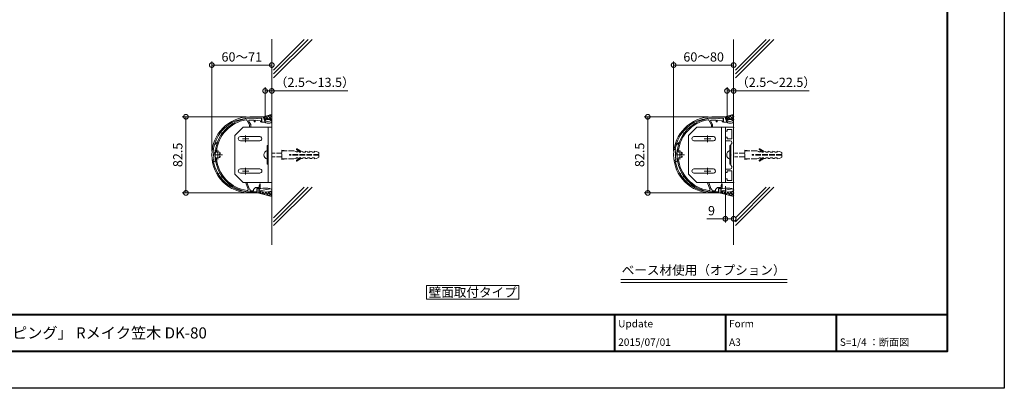
# Model space of a CAD drawing. Units: millimetres. Extents: x 0 to 1680, y 0 to 1188.
# Drawn here: x 614 to 1680, y 0 to 399 of the extents above; entities that cross this region are included whole.
import ezdxf
from ezdxf.enums import TextEntityAlignment as Align

# ---------------------------------------------------------------- set-up
doc = ezdxf.new("R2010")
doc.units = ezdxf.units.MM
doc.linetypes.add('AM_ISO02W050', pattern=[7.5, 6, -1.5])
doc.linetypes.add('AM_ISO08W050', pattern=[18, 12, -1.5, 3, -1.5])
for name, color, linetype, lineweight in [('AM_0', 7, 'Continuous', 18), ('AM_1', 14, 'Continuous', 40), ('AM_2', 40, 'Continuous', 9), ('AM_3', 6, 'AM_ISO02W050', 9), ('AM_5', 3, 'Continuous', 9), ('AM_7', 4, 'AM_ISO08W050', 9)]:
    doc.layers.add(name, color=color, linetype=linetype, lineweight=lineweight)
doc.layers.add('AM_VIEWS', color=1, linetype='Continuous', lineweight=25, plot=False)
doc.styles.add('ゴシック', font='txt')
doc.dimstyles.new('VF$0', dxfattribs={"dimtxt": 10, "dimasz": 10, "dimexe": 4, "dimexo": 4, "dimgap": 2.5, "dimtad": 3, "dimdsep": 46, "dimtxsty": 'ゴシック', "dimblk": 'DOTSMALL', "dimcen": 0, "dimclrd": 256, "dimclre": 256, "dimclrt": 2, "dimadec": 0, "dimazin": 2, "dimtp": 0.1, "dimtm": 0.1, "dimtfac": 0.71, "dimtmove": 0, "dimatfit": 3, "dimldrblk": 'OPEN30', "dimfxl": 1, "dimtfill": 1, "dimtfillclr": 256, "dimlwd": -1, "dimlwe": -1, "dimarcsym": 0})

# ---------------------------------------------------------------- blocks, each defined once
blk = doc.blocks.new('A1枠（1：4）DL用 New')
at = {"layer": 'AM_1'}
for p, q in [((-194.5, -128.5), (194.5, -128.5)), ((104.5, -128.5), (104.5, -138.5)), ((134.5, -128.5), (134.5, -138.5)), ((164.5, -128.5), (164.5, -138.5))]:
    blk.add_line(p, q, dxfattribs=at)
blk.add_lwpolyline([(-194.5, -138.5), (-194.5, 138.5), (194.5, 138.5), (194.5, -138.5)], close=True, dxfattribs=at)
at = {"layer": 'AM_VIEWS'}
blk.add_lwpolyline([(-210, -148.5), (-210, 148.5), (210, 148.5), (210, -148.5)], close=True, dxfattribs=at)
at = {"layer": 'AM_0', "style": 'ゴシック'}
for s, p in [('Update', (105.5, -131)), ('Form', (135.5, -131)), ('2015/07/01', (105.5, -136)), ('A3', (135.5, -136)), ('S=1/4 ：断面図', (165.5, -136))]:
    blk.add_text(s, height=2, dxfattribs=at).set_placement(p, align=Align.MIDDLE_LEFT)
blk = doc.blocks.new('B-706')
at = {"layer": 'AM_0'}
for p, q in [((-10, 1), (10, 1)), ((-10, 1), (-10, 0)), ((10, 1), (10, 0))]:
    blk.add_line(p, q, dxfattribs=at)
blk.add_arc((0, -0.4), 4.91, 16.6513, 163.3487, dxfattribs=at)
at = {"layer": 'AM_3'}
for p, q in [((-2, -15), (-2, -4)), ((2, -15), (2, -4)), ((-5, -15), (5, -15)), ((-4.4, -20), (-5, -15)), ((-4.4, -28), (-4.4, -15)), ((4.4, -28), (4.4, -15)), ((4.4, -20), (5, -15)), ((-3.8, -30.2), (-4.4, -28)), ((-3.3, -30.5), (-3.8, -30.2)), ((-3.3, -32.1), (-3.3, -30.5)), ((-0.4, -23), (0.4, -23)), ((-0.4, -55), (-0.4, -23)), ((0.4, -55), (0.4, -23)), ((3.3, -30.5), (3.8, -30.2)), ((3.3, -32.1), (3.3, -30.5)), ((3.8, -30.2), (4.4, -28)), ((-4, -32.1), (-3.3, -32.1)), ((-3.8, -33.6), (-4, -32.1)), ((-3.8, -37.4), (-4, -35.6)), ((-4, -40.3), (-3, -40.3)), ((-3.8, -42.3), (-4, -40.3)), ((-3.8, -33.6), (-3, -33.6)), ((-3, -37.7), (-3.8, -37.4)), ((-3, -42.6), (-3.8, -42.3)), ((-3, -35.4), (-3, -33.6)), ((-3, -40.3), (-3, -37.7)), ((-3, -45.3), (-3, -42.6)), ((3, -35.4), (3, -33.6)), ((3, -33.6), (3.8, -33.6)), ((3, -37.7), (3.7, -37.4)), ((3, -40.3), (3, -37.7)), ((3, -40.3), (4, -40.3)), ((3, -42.6), (3.7, -42.3)), ((3, -45.3), (3, -42.6)), ((3.3, -32.1), (4, -32.1)), ((3.8, -33.6), (4, -32.1)), ((3.7, -37.4), (4, -35.6)), ((3.7, -42.3), (4, -40.3)), ((-3.8, -52.5), (-4.1, -50.2)), ((-4.1, -50.2), (-3, -50.2)), ((-4, -45.3), (-3, -45.3)), ((-3.8, -47.3), (-4, -45.3)), ((-3, -47.6), (-3.8, -47.3)), ((-2.5, -55), (-3.8, -52.5)), ((-3, -50.2), (-3, -47.6)), ((2.5, -55), (3.7, -52.5)), ((3, -45.3), (4, -45.3)), ((3, -47.6), (3.7, -47.3)), ((3, -50.2), (3, -47.6)), ((3, -50.2), (4.1, -50.2)), ((3.7, -47.3), (4, -45.3)), ((3.7, -52.5), (4.1, -50.2)), ((-2.5, -55), (-0.4, -55)), ((0.4, -55), (2.5, -55))]:
    blk.add_line(p, q, dxfattribs=at)
for centre, radius, start, end in [((-6.2, -31.2), 0.5, 37.408, 217.408), ((-30, -49.4), 29.5, 28.0156, 37.408), ((-30, -49.4), 30.5, 27.6258, 37.408), ((30, -49.4), 30.5, 142.592, 152.3742), ((30, -49.4), 29.5, 142.592, 151.9844), ((6.2, -31.2), 0.5, 322.592, 142.592)]:
    blk.add_arc(centre, radius, start, end, dxfattribs=at)
blk = doc.blocks.new('DC-J断面')
at = {"color": 7, "linetype": 'Continuous'}
for p, q in [((4.3, 32.8), (1.3, 37.9)), ((5.5, 33.1), (3.5, 36.6)), ((4.2, 40.1), (12.2, 40.1)), ((4.3, 32.8), (4.3, 30.4)), ((9.3, 37.8), (4.4, 38.1)), ((5.5, 33.1), (5.5, 30.4)), ((9.3, 37.8), (9.3, 36.3)), ((10.3, 36.2), (9.3, 36.3)), ((16, 37.4), (10.3, 37.8)), ((10.3, 37.8), (10.3, 36.2)), ((12.5, 39.8), (12.2, 40.1)), ((12.5, 39.8), (12.8, 40.1)), ((12.8, 40.1), (17, 40.1)), ((16, 37.4), (16, 36.1)), ((17, 36), (16, 36.1)), ((17, 40.1), (17, 36)), ((-27.1, 24.9), (-25.4, 23.7)), ((-34.1, 10.8), (-31.2, 13.7)), ((-34.3, 1.7), (-32.9, 3)), ((-34.7, -7.7), (-32.6, -5.6)), ((-32.6, -14.6), (-32.4, -14.4)), ((-29.6, -20.6), (-28.8, -19.8)), ((-27, -24.3), (-25.5, -23.1)), ((2.6, -36.9), (0.1, -29.8)), ((3.7, -36.2), (1.3, -29.7)), ((15.3, -31.2), (14.6, -33)), ((15.8, -31.3), (15.8, -36.2)), ((4.2, -36.6), (3.7, -36.2)), ((4.2, -39.7), (12, -39.7)), ((5, -37.9), (5, -38.5)), ((5, -38.5), (8.5, -38.5)), ((8.5, -37.3), (10.8, -35)), ((8.5, -37.3), (8.5, -38.5)), ((10.8, -35), (14.6, -35)), ((12, -36.2), (12, -39.7)), ((12, -36.2), (15.8, -36.2)), ((14.6, -33), (14.6, -35))]:
    blk.add_line(p, q, dxfattribs=at)
for centre, radius, start, end in [((7, 0.2), 40, 94.0522, 265.9477), ((7, 0.2), 38.8, 99.9635, 174.4083), ((0.5, 37.4), 1, 30, 99.9635), ((4.3, 37.1), 1, 86.4, 210), ((-31.1, 3.9), 0.5, 174.4083, 287.1063), ((-30, 0.3), 3.3, 47.8744, 107.1063), ((-28.3, 2.2), 0.775, 227.8744, 47.8744), ((-31.1, -3.3), 0.5, 72.584, 185.282), ((7, 0.2), 38.8, 185.282, 261.9371), ((-30, 0.3), 3.3, 252.584, 312.1256), ((-28.3, -1.6), 0.775, 312.1256, 132.1257), ((15.5, -31.3), 0.278, 360, 160), ((1.7, -37.2), 1, 261.9371, 20), ((3.5, -37.9), 1.5, 0, 60)]:
    blk.add_arc(centre, radius, start, end, dxfattribs=at)
at = {"layer": 'AM_7'}
for p, q in [((-35, 0.3), (-25, 0.3)), ((-30, 5.3), (-30, -4.7))]:
    blk.add_line(p, q, dxfattribs=at)
blk = doc.blocks.new('DK-80断面')
at = {"color": 7, "linetype": 'Continuous'}
for p, q in [((-13.6, 37.4), (-13.7, 37.6)), ((0, 41.2), (14.3, 41.2)), ((0, 39.8), (12.8, 39.8)), ((12.8, 39.8), (12.8, 35.6)), ((16.5, 35.3), (12.8, 35.6)), ((16.5, 35.3), (14.3, 41.2)), ((-38.9, 5), (-39.6, 5.7)), ((-39.6, -5.7), (-38.9, -5)), ((0, -40), (7.8, -40)), ((0, -41.2), (9.8, -41.2)), ((7.8, -36.5), (9.8, -36.5)), ((7.8, -36.5), (7.8, -40)), ((9.8, -36.5), (9.8, -41.2))]:
    blk.add_line(p, q, dxfattribs=at)
for radius, start, end in [(41.2, 90, 270), (40, 110, 171.8178), (39.8, 90.0488, 110), (39.2, 172.6813, 187.3187), (40, 188.1822, 269.9695)]:
    blk.add_arc((0, 0), radius, start, end, dxfattribs=at)
for p in [(12.8, 35.6), (14.3, 41.2), (16.5, 35.3), (16.5, 35.3), (-41.2, 0), (7.8, -36.5), (9.8, -36.5), (9.8, -36.5), (9.8, -41.2)]:
    blk.add_point(p, dxfattribs=at)
blk = doc.blocks.new('EX-773断面')
at = {"color": 7, "linetype": 'Continuous'}
for p, q in [((-9, 30), (0, 30)), ((-9, 30), (-9, 25.8)), ((-9, 25.8), (-7, 25.8)), ((-7, 27.6), (-2, 27.6)), ((-7, 27.6), (-7, 25.8)), ((-2, 27.6), (-2, 17.4)), ((0, 30), (0, -30)), ((-9, 19.2), (-7, 19.2)), ((-9, 19.2), (-9, 15.4)), ((-9, 15.4), (-3.8, 15.4)), ((-7, 19.2), (-7, 17.4)), ((-7, 17.4), (-2, 17.4)), ((-3, 11.3), (-1.8, 12.5)), ((-3, 11.3), (-3, 0.3)), ((-1.8, 13.4), (-1.8, 12.5)), ((-2.7, 0), (-3, 0.3)), ((-3, -0.3), (-2.7, 0)), ((-3, -0.3), (-3, -11.3)), ((-9, -15.4), (-3.8, -15.4)), ((-9, -19.2), (-9, -15.4)), ((-9, -19.2), (-7, -19.2)), ((-7, -17.4), (-2, -17.4)), ((-7, -19.2), (-7, -17.4)), ((-3, -11.3), (-1.8, -12.5)), ((-2, -27.6), (-2, -17.4)), ((-1.8, -12.5), (-1.8, -13.4)), ((-9, -25.8), (-7, -25.8)), ((-9, -30), (-9, -25.8)), ((-9, -30), (0, -30)), ((-7, -27.6), (-7, -25.8)), ((-7, -27.6), (-2, -27.6))]:
    blk.add_line(p, q, dxfattribs=at)
for centre, start, end in [((-3.8, 13.4), 0, 90), ((-3.8, -13.4), 270, 0)]:
    blk.add_arc(centre, 2, start, end, dxfattribs=at)
for p in [(0, 30), (0, 30), (0, 30), (0, 0), (0, -30), (0, -30), (0, -30)]:
    blk.add_point(p, dxfattribs=at)
blk = doc.blocks.new('_DotSmall')
at = {"color": 0, "linetype": 'ByBlock', "const_width": 0.5}
blk.add_lwpolyline([(-0.0625, 0, 1), (0.0625, 0, 1)], format="xyb", close=True, dxfattribs=at)
blk = doc.blocks.new('*D25')
at = {"layer": 'AM_5', "transparency": 16777216}
for p, q in [((1379.8, 292.2), (1379.8, 326.1)), ((1379.8, 322.1), (1387, 322.1)), ((1387, 286.8), (1387, 326.1)), ((1387, 322.1), (1468.8, 322.1))]:
    blk.add_line(p, q, dxfattribs=at)
at = {"layer": 'Defpoints', "color": 0, "transparency": 16777216}
for p in [(1387, 322.1), (1379.8, 288.2), (1387, 282.8)]:
    blk.add_point(p, dxfattribs=at)
at = {"layer": 'AM_5', "transparency": 16777216, "xscale": 10, "yscale": 10, "zscale": 10, "rotation": 180}
blk.add_blockref('_DotSmall', (1379.8, 322.1), dxfattribs=at)
at = {"layer": 'AM_5', "transparency": 16777216, "xscale": 10, "yscale": 10, "zscale": 10}
blk.add_blockref('_DotSmall', (1387, 322.1), dxfattribs=at)
at = {"layer": 'AM_5', "color": 2, "transparency": 16777216, "insert": (1432.9, 330.1), "char_height": 10, "attachment_point": 5, "style": 'ゴシック', "bg_fill": 3, "box_fill_scale": 1.1, "bg_fill_color": 256, "bg_fill_true_color": 13158600, "bg_fill_transparency": 0}
blk.add_mtext('（2.5～22.5）', dxfattribs=at)
blk = doc.blocks.new('_Open30')
at = {"color": 0, "linetype": 'ByBlock', "lineweight": -2}
for p, q in [((-1, 0.27), (0, 0)), ((0, 0), (-1, -0.27)), ((0, 0), (-1, 0))]:
    blk.add_line(p, q, dxfattribs=at)
blk = doc.blocks.new('*D20')
at = {"layer": 'AM_5', "transparency": 16777216}
for p, q in [((1359.3, 294.1), (1290, 294.1)), ((1294, 294.1), (1294, 211.6)), ((1359.3, 211.6), (1290, 211.6))]:
    blk.add_line(p, q, dxfattribs=at)
at = {"layer": 'Defpoints', "color": 0, "transparency": 16777216}
for p in [(1363.3, 294.1), (1294, 211.6), (1363.3, 211.6)]:
    blk.add_point(p, dxfattribs=at)
at = {"layer": 'AM_5', "transparency": 16777216, "xscale": 10, "yscale": 10, "zscale": 10}
for p, rotation in [((1294, 294.1), 90), ((1294, 211.6), 270)]:
    blk.add_blockref('_DotSmall', p, dxfattribs=dict(at, rotation=rotation))
at = {"layer": 'AM_5', "color": 2, "transparency": 16777216, "insert": (1286.5, 252.8), "char_height": 10, "attachment_point": 5, "rotation": 90, "style": 'ゴシック', "bg_fill": 3, "box_fill_scale": 1.1, "bg_fill_color": 256, "bg_fill_true_color": 13158600, "bg_fill_transparency": 0}
blk.add_mtext('82.5', dxfattribs=at)
blk = doc.blocks.new('*D26')
at = {"layer": 'AM_5', "transparency": 16777216}
for p, q in [((1378, 218.8), (1378, 179.6)), ((1387, 218.8), (1387, 179.6)), ((1378, 183.6), (1357.9, 183.6)), ((1387, 183.6), (1378, 183.6))]:
    blk.add_line(p, q, dxfattribs=at)
at = {"layer": 'Defpoints', "color": 0, "transparency": 16777216}
for p in [(1378, 222.8), (1387, 222.8), (1378, 183.6)]:
    blk.add_point(p, dxfattribs=at)
at = {"layer": 'AM_5', "transparency": 16777216, "xscale": 10, "yscale": 10, "zscale": 10, "rotation": 180}
blk.add_blockref('_DotSmall', (1378, 183.6), dxfattribs=at)
at = {"layer": 'AM_5', "transparency": 16777216, "xscale": 10, "yscale": 10, "zscale": 10}
blk.add_blockref('_DotSmall', (1387, 183.6), dxfattribs=at)
at = {"layer": 'AM_5', "color": 2, "transparency": 16777216, "insert": (1363, 191.1), "char_height": 10, "attachment_point": 5, "style": 'ゴシック', "bg_fill": 3, "box_fill_scale": 1.1, "bg_fill_color": 256, "bg_fill_true_color": 13158600, "bg_fill_transparency": 0}
blk.add_mtext('9', dxfattribs=at)
blk = doc.blocks.new('ビス頭')
at = {"layer": 'AM_7'}
for p, q in [((-3.5, 0), (3.5, 0)), ((0, 3.5), (0, -3.5))]:
    blk.add_line(p, q, dxfattribs=at)
blk = doc.blocks.new('コーキング2')
at = {"layer": 'AM_2'}
for p, q in [((1169.6, 686), (1173, 682.6)), ((1169.7, 685.9), (1179.2, 688.5)), ((1172.5, 686.7), (1170.3, 684.4)), ((1176.9, 687.9), (1171.1, 682.1)), ((1172.2, 686.6), (1175.7, 683.1)), ((1174.7, 687.3), (1179.2, 682.8)), ((1179.2, 687), (1175.3, 683.1)), ((1177.2, 687.9), (1179.2, 686)), ((1179.2, 683.8), (1177.9, 682.5)), ((1165.2, 605), (1167.3, 602.9)), ((1165.2, 603.4), (1179.2, 599.7)), ((1167.7, 605), (1166, 603.2)), ((1168.5, 604.8), (1171.6, 601.7)), ((1170.5, 604.5), (1168.5, 602.5)), ((1173.6, 604.5), (1171, 601.9)), ((1172, 604.5), (1176, 600.5)), ((1177.5, 605.2), (1173.5, 601.2)), ((1175, 604.6), (1179.2, 600.5)), ((1179.2, 603.7), (1176, 600.5)), ((1177.6, 605.2), (1179.2, 603.7))]:
    blk.add_line(p, q, dxfattribs=at)
blk = doc.blocks.new('*D21')
at = {"layer": 'AM_5', "transparency": 16777216}
for p, q in [((879.8, 292.2), (879.8, 326.1)), ((879.8, 322.1), (887, 322.1)), ((887, 286.8), (887, 326.1)), ((887, 322.1), (969.4, 322.1))]:
    blk.add_line(p, q, dxfattribs=at)
at = {"layer": 'Defpoints', "color": 0, "transparency": 16777216}
for p in [(887, 322.1), (879.8, 288.2), (887, 282.8)]:
    blk.add_point(p, dxfattribs=at)
at = {"layer": 'AM_5', "transparency": 16777216, "xscale": 10, "yscale": 10, "zscale": 10, "rotation": 180}
blk.add_blockref('_DotSmall', (879.8, 322.1), dxfattribs=at)
at = {"layer": 'AM_5', "transparency": 16777216, "xscale": 10, "yscale": 10, "zscale": 10}
blk.add_blockref('_DotSmall', (887, 322.1), dxfattribs=at)
at = {"layer": 'AM_5', "color": 2, "transparency": 16777216, "insert": (933.5, 330.1), "char_height": 10, "attachment_point": 5, "style": 'ゴシック', "bg_fill": 3, "box_fill_scale": 1.1, "bg_fill_color": 256, "bg_fill_true_color": 13158600, "bg_fill_transparency": 0}
blk.add_mtext('（2.5～13.5）', dxfattribs=at)
blk = doc.blocks.new('*D22')
at = {"layer": 'AM_5', "transparency": 16777216}
for p, q in [((887, 374.1), (887, 346.1)), ((822, 256.8), (822, 354.1)), ((887, 350.1), (822, 350.1))]:
    blk.add_line(p, q, dxfattribs=at)
at = {"layer": 'Defpoints', "color": 0, "transparency": 16777216}
for p in [(887, 378.1), (822, 350.1), (822, 252.8)]:
    blk.add_point(p, dxfattribs=at)
at = {"layer": 'AM_5', "transparency": 16777216, "xscale": 10, "yscale": 10, "zscale": 10, "rotation": 180}
blk.add_blockref('_DotSmall', (822, 350.1), dxfattribs=at)
at = {"layer": 'AM_5', "transparency": 16777216, "xscale": 10, "yscale": 10, "zscale": 10}
blk.add_blockref('_DotSmall', (887, 350.1), dxfattribs=at)
at = {"layer": 'AM_5', "color": 2, "transparency": 16777216, "insert": (854.5, 357.6), "char_height": 10, "attachment_point": 5, "style": 'ゴシック', "bg_fill": 3, "box_fill_scale": 1.1, "bg_fill_color": 256, "bg_fill_true_color": 13158600, "bg_fill_transparency": 0}
blk.add_mtext('60～71', dxfattribs=at)
blk = doc.blocks.new('*D23')
at = {"layer": 'AM_5', "transparency": 16777216}
for p, q in [((859.3, 294.1), (790, 294.1)), ((794, 294.1), (794, 211.6)), ((859.3, 211.6), (790, 211.6))]:
    blk.add_line(p, q, dxfattribs=at)
at = {"layer": 'Defpoints', "color": 0, "transparency": 16777216}
for p in [(863.3, 294.1), (794, 211.6), (863.3, 211.6)]:
    blk.add_point(p, dxfattribs=at)
at = {"layer": 'AM_5', "transparency": 16777216, "xscale": 10, "yscale": 10, "zscale": 10}
for p, rotation in [((794, 294.1), 90), ((794, 211.6), 270)]:
    blk.add_blockref('_DotSmall', p, dxfattribs=dict(at, rotation=rotation))
at = {"layer": 'AM_5', "color": 2, "transparency": 16777216, "insert": (786.5, 252.8), "char_height": 10, "attachment_point": 5, "rotation": 90, "style": 'ゴシック', "bg_fill": 3, "box_fill_scale": 1.1, "bg_fill_color": 256, "bg_fill_true_color": 13158600, "bg_fill_transparency": 0}
blk.add_mtext('82.5', dxfattribs=at)
blk = doc.blocks.new('*D30')
at = {"layer": 'AM_5', "transparency": 16777216}
for p, q in [((1387, 373.8), (1387, 346.1)), ((1322, 256.8), (1322, 354.1)), ((1387, 350.1), (1322, 350.1))]:
    blk.add_line(p, q, dxfattribs=at)
at = {"layer": 'Defpoints', "color": 0, "transparency": 16777216}
for p in [(1387, 377.8), (1322, 350.1), (1322, 252.8)]:
    blk.add_point(p, dxfattribs=at)
at = {"layer": 'AM_5', "transparency": 16777216, "xscale": 10, "yscale": 10, "zscale": 10, "rotation": 180}
blk.add_blockref('_DotSmall', (1322, 350.1), dxfattribs=at)
at = {"layer": 'AM_5', "transparency": 16777216, "xscale": 10, "yscale": 10, "zscale": 10}
blk.add_blockref('_DotSmall', (1387, 350.1), dxfattribs=at)
at = {"layer": 'AM_5', "color": 2, "transparency": 16777216, "insert": (1354.5, 357.6), "char_height": 10, "attachment_point": 5, "style": 'ゴシック', "bg_fill": 3, "box_fill_scale": 1.1, "bg_fill_color": 256, "bg_fill_true_color": 13158600, "bg_fill_transparency": 0}
blk.add_mtext('60～80', dxfattribs=at)

msp = doc.modelspace()

# ---------------------------------------------------------------- linework, layer by layer
at = {"layer": 'AM_0'}
for p, q in [((1379.729, 288.513), (1386.893, 289.624)), ((847, 273.804), (856, 282.804)), ((856, 282.804), (887, 282.804)), ((883, 222.804), (883, 282.804)), ((887, 222.804), (887, 282.804)), ((1338, 273.804), (1347, 282.804)), ((1347, 282.804), (1378, 282.804)), ((1374, 222.804), (1374, 282.804)), ((1378, 222.804), (1378, 282.804)), ((847, 231.804), (847, 273.804)), ((853, 272.554), (874, 272.554)), ((853, 268.054), (874, 268.054)), ((1338, 231.804), (1338, 273.804)), ((1344, 272.554), (1365, 272.554)), ((1344, 268.054), (1365, 268.054)), ((853, 237.554), (874, 237.554)), ((1344, 237.554), (1365, 237.554)), ((847, 231.804), (856, 222.804)), ((853, 233.054), (874, 233.054)), ((1338, 231.804), (1347, 222.804)), ((1344, 233.054), (1364.75, 233.054)), ((856, 222.804), (887, 222.804)), ((873.67, 213.81), (885.288, 216.17)), ((1347, 222.804), (1378, 222.804)), ((1264.819, 118), (1444.819, 118)), ((1264.819, 114.551), (1444.819, 114.551))]:
    msp.add_line(p, q, dxfattribs=at)
msp.add_lwpolyline([(1154.5, 96.5), (1154.5, 111.5), (1054.5, 111.5), (1054.5, 96.5)], close=True, dxfattribs=at)
for centre, start, end in [((853, 270.304), 90.000003, 270.000001), ((874, 270.304), 269.999991, 90.000003), ((1344, 270.304), 90.000003, 270.000001), ((1365, 270.304), 269.999991, 90.000003), ((853, 235.304), 90.000003, 270.000001), ((874, 235.304), 270.000011, 90.000003), ((1344, 235.304), 90.000003, 270.000001)]:
    msp.add_arc(centre, 2.25, start, end, dxfattribs=at)
at = {"layer": 'AM_0', "extrusion": (0, 0, -1)}
for centre, major_axis, ratio in [((1383.278, 289.134), (3.722, 0), 0.55336866), ((880.012, 214.742), (7.032, 0), 0.30715342)]:
    msp.add_ellipse(centre, major_axis=major_axis, ratio=ratio, dxfattribs=at)
at = {"layer": 'AM_2'}
for p, q in [((889, 336.222), (930.521, 377.743)), ((889, 340.465), (926.278, 377.743)), ((889, 344.707), (922.035, 377.743)), ((1389, 344.707), (1422.035, 377.743)), ((1389, 340.465), (1426.278, 377.743)), ((1389, 336.222), (1430.521, 377.743)), ((1387, 296.596), (1377.515, 294.054)), ((889, 180.465), (926.278, 217.743)), ((889, 176.222), (930.521, 217.743)), ((889, 184.707), (922.035, 217.743))]:
    msp.add_line(p, q, dxfattribs=at)

# ---------------------------------------------------------------- block references
at = {"layer": 'AM_0', "xscale": 4, "yscale": 4, "zscale": 4}
msp.add_blockref('A1枠（1：4）DL用 New', (840, 594), dxfattribs=at)
at = {"layer": 'AM_0'}
for name, p in [('DK-80断面', (863.25, 252.804)), ('DC-J断面', (858.7, 252.454)), ('DK-80断面', (1363.25, 252.804)), ('DC-J断面', (1358.7, 252.454)), ('EX-773断面', (1387, 252.804))]:
    msp.add_blockref(name, p, dxfattribs=at)
at = {"layer": 'AM_0', "rotation": 90}
for p in [(883, 252.804), (1384, 252.804)]:
    msp.add_blockref('B-706', p, dxfattribs=at)

# ---------------------------------------------------------------- texts
at = {"layer": 'AM_0', "style": 'ゴシック'}
for s, p in [('ベース材使用（オプション）', (1354.5, 128)), ('壁面取付タイプ', (1104.5, 104))]:
    msp.add_text(s, height=10, dxfattribs=at).set_placement(p, align=Align.MIDDLE_CENTER)
msp.add_text('DL ビル用笠木「ライトコーピング」 Rメイク笠木 DK-80', height=12, dxfattribs=at).set_placement((402, 60), align=Align.MIDDLE_LEFT)

# ---------------------------------------------------------------- next in the draw order: dimensions: what is measured, and where the dimension line sits
at = {"layer": 'AM_5'}
dim = msp.add_linear_dim(base=(822, 350.054), p1=(887, 378.054), p2=(822, 252.804), text='60～71', dimstyle='VF$0', dxfattribs=at)
dim.commit()
dim.dimension.update_dxf_attribs({"geometry": '*D22', "text_midpoint": (854.5, 357.554)})
dim = msp.add_linear_dim(base=(1294, 211.554), p1=(1363.25, 294.054), p2=(1363.25, 211.554), angle=90, dimstyle='VF$0', dxfattribs=at)
dim.commit()
dim.dimension.update_dxf_attribs({"geometry": '*D20', "text_midpoint": (1286.5, 252.804)})

# ---------------------------------------------------------------- next in the draw order: linework, layer by layer
at = {"layer": 'AM_0'}
msp.add_line((1361.381, 233.054), (1365, 233.054), dxfattribs=at)
msp.add_arc((1365, 235.304), 2.25, 269.999991, 90.000003, dxfattribs=at)

# ---------------------------------------------------------------- next in the draw order: block references
for p in [(1358.7, 270.254), (1358.7, 235.254)]:
    msp.add_blockref('ビス頭', p, dxfattribs=at)

# ---------------------------------------------------------------- next in the draw order: dimensions: what is measured, and where the dimension line sits
at = {"layer": 'AM_5'}
dim = msp.add_linear_dim(base=(887, 322.054), p1=(879.786, 288.152), p2=(887, 282.804), text='（2.5～13.5）', dimstyle='VF$0', dxfattribs=at)
dim.commit()
dim.dimension.update_dxf_attribs({"geometry": '*D21', "text_midpoint": (933.5, 322.054), "dimtype": 160})
dim = msp.add_linear_dim(base=(794, 211.554), p1=(863.25, 294.054), p2=(863.25, 211.554), angle=90, dimstyle='VF$0', dxfattribs=at)
dim.commit()
dim.dimension.update_dxf_attribs({"geometry": '*D23', "text_midpoint": (786.5, 252.804)})
dim = msp.add_linear_dim(base=(1378, 183.554), p1=(1387, 222.804), p2=(1378, 222.804), dimstyle='VF$0', dxfattribs=at)
dim.commit()
dim.dimension.update_dxf_attribs({"geometry": '*D26', "text_midpoint": (1362.962, 191.054)})

# ---------------------------------------------------------------- next in the draw order: linework, layer by layer
at = {"layer": 'AM_0'}
for p, q in [((879.729, 288.513), (886.893, 289.624)), ((1373.67, 213.81), (1385.288, 216.17))]:
    msp.add_line(p, q, dxfattribs=at)
at = {"layer": 'AM_0', "extrusion": (0, 0, -1)}
for centre, major_axis, ratio in [((883.278, 289.134), (3.722, 0), 0.55336866), ((1380.012, 214.742), (7.032, 0), 0.30715342)]:
    msp.add_ellipse(centre, major_axis=major_axis, ratio=ratio, dxfattribs=at)
at = {"layer": 'AM_2'}
for p, q in [((887, 155.554), (887, 378.054)), ((1387, 155.554), (1387, 377.756)), ((1389, 184.707), (1422.035, 217.743)), ((1389, 176.222), (1430.521, 217.743)), ((1389, 180.465), (1426.278, 217.743))]:
    msp.add_line(p, q, dxfattribs=at)

# ---------------------------------------------------------------- next in the draw order: block references
at = {"layer": 'AM_0'}
for p in [(858.7, 270.254), (858.7, 235.254)]:
    msp.add_blockref('ビス頭', p, dxfattribs=at)
at = {"layer": 'AM_2'}
for p in [(-292.172, -391.873), (207.828, -391.873)]:
    msp.add_blockref('コーキング2', p, dxfattribs=at)

# ---------------------------------------------------------------- next in the draw order: dimensions: what is measured, and where the dimension line sits
at = {"layer": 'AM_5'}
dim = msp.add_linear_dim(base=(1322, 350.054), p1=(1387, 377.756), p2=(1322, 252.804), text='60～80', dimstyle='VF$0', dxfattribs=at)
dim.commit()
dim.dimension.update_dxf_attribs({"geometry": '*D30', "text_midpoint": (1354.5, 357.554)})

# ---------------------------------------------------------------- next in the draw order: dimensions: what is measured, and where the dimension line sits
dim = msp.add_linear_dim(base=(1387, 322.054), p1=(1379.786, 288.152), p2=(1387, 282.804), text='（2.5～22.5）', dimstyle='VF$0', dxfattribs=at)
dim.commit()
dim.dimension.update_dxf_attribs({"geometry": '*D25', "text_midpoint": (1432.875, 330.138)})

doc.saveas('drawing.dxf')
